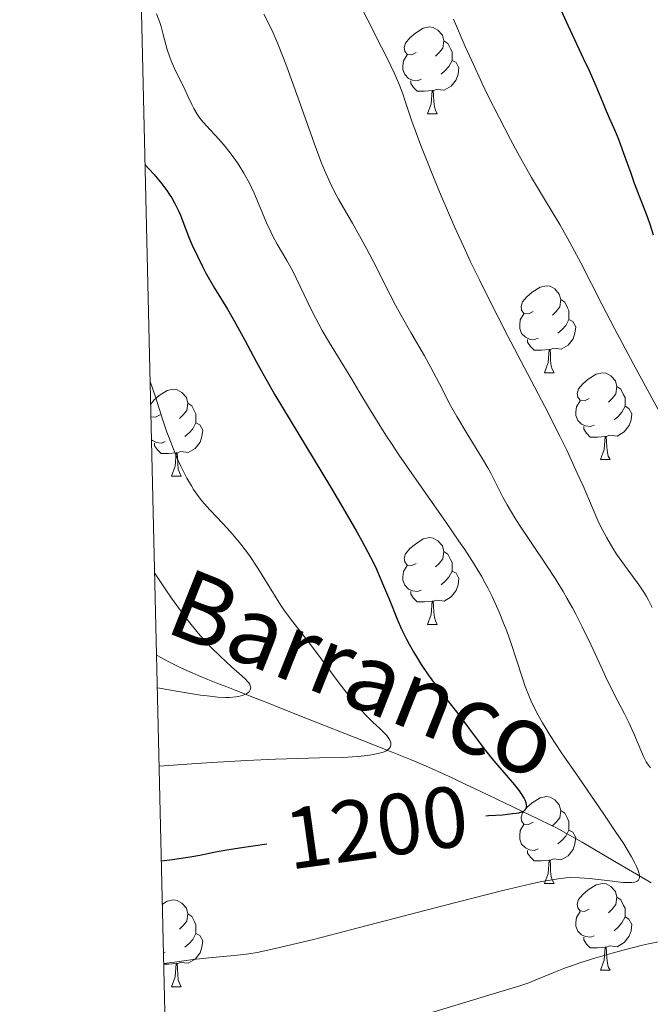
# Model space of a CAD drawing. Units: metres. Extents: x 660703 to 665227, y 4748424 to 4751499.
# Drawn here: x 661586 to 661659, y 4750708 to 4750822 of the extents above; entities that cross this region are included whole.
import ezdxf
from ezdxf.enums import TextEntityAlignment as Align

# ---------------------------------------------------------------- set-up
doc = ezdxf.new("R2010")
doc.units = ezdxf.units.M
doc.header["$MEASUREMENT"] = 0
doc.linetypes.add('DGN Style 3', pattern=[76.32254, 54.5161, -21.80644])
for name, color, linetype, lineweight in [('Carátula', 7, 'Continuous', 0), ('Elementos auxiliares', 7, 'Continuous', 0), ('Entidades rústicas y varios', 7, 'Continuous', 0), ('Hidrografía', 7, 'Continuous', 0), ('Relieve y altimetría', 7, 'Continuous', 0), ('Textos de rotulación', 7, 'Continuous', 0)]:
    doc.layers.add(name, color=color, linetype=linetype, lineweight=lineweight)
doc.styles.add('Style-ariali', font='ariali.shx', dxfattribs={"bigfont": 'arialibig.shx'})
doc.styles.add('Style-timesi', font='timesi.shx', dxfattribs={"bigfont": 'timesibig.shx'})

msp = doc.modelspace()

# ---------------------------------------------------------------- linework, layer by layer
at = {"layer": 'Carátula', "color": 7, "linetype": 'Continuous', "lineweight": 0}
msp.add_3dface([(660773.31, 4748424.2), (665227.06, 4748530.08), (665156.47, 4751499.25), (660702.73, 4751393.37)], dxfattribs=at)
at = {"layer": 'Elementos auxiliares', "color": 250, "linetype": 'Continuous', "lineweight": 0}
msp.add_3dface([(661646.82, 4748838.84), (665049.91, 4748919.74), (664994.21, 4751233.06), (661592.31, 4751152.16)], dxfattribs=at)
at = {"layer": 'Entidades rústicas y varios', "color": 92, "linetype": 'Continuous', "lineweight": 0, "flags": 128}
for points in [[(661631.82, 4750817.82), (661631.3, 4750817.56), (661630.76, 4750817.61), (661630.5, 4750817.98), (661630.44, 4750818.41), (661630.6, 4750818.93), (661631.08, 4750819.52), (661631.72, 4750820.05), (661632.62, 4750820.64), (661633.36, 4750820.8), (661633.79, 4750820.74), (661634.32, 4750820.43), (661634.85, 4750819.84), (661635.01, 4750819.2), (661634.9, 4750818.35), (661634.48, 4750817.82), (661634.06, 4750817.4)], [(661635.01, 4750819.2), (661635.48, 4750818.89), (661635.8, 4750818.25), (661635.96, 4750817.93), (661635.96, 4750817.35), (661635.96, 4750816.92), (661635.59, 4750816.23), (661635.17, 4750815.75), (661634.69, 4750815.33)], [(661632.41, 4750814.74), (661631.98, 4750814.58), (661631.4, 4750814.64), (661630.92, 4750814.85), (661630.5, 4750815.28), (661630.28, 4750815.86), (661630.28, 4750816.28), (661630.34, 4750816.87), (661630.76, 4750817.56)], [(661635.96, 4750816.92), (661636.42, 4750816.67), (661636.76, 4750816.06), (661636.65, 4750815.33), (661636.44, 4750814.69), (661635.86, 4750813.95), (661635.06, 4750813.47), (661634.21, 4750813.58), (661633.78, 4750813.45)], [(661633.67, 4750813.45), (661632.78, 4750813.36), (661631.94, 4750813.36), (661631.51, 4750813.79), (661631.19, 4750814.27), (661631.19, 4750814.58)], [(661633.12, 4750810.76), (661633.56, 4750811.92), (661633.67, 4750813.45), (661633.78, 4750813.45), (661633.82, 4750812.86), (661633.85, 4750812.18), (661633.92, 4750811.56), (661634.04, 4750811.16), (661634.25, 4750810.76)], [(661633.12, 4750810.76), (661634.25, 4750810.76)], [(661645.33, 4750787.91), (661644.8, 4750787.65), (661644.27, 4750787.7), (661644, 4750788.07), (661643.95, 4750788.5), (661644.11, 4750789.02), (661644.59, 4750789.61), (661645.22, 4750790.14), (661646.12, 4750790.73), (661646.87, 4750790.89), (661647.29, 4750790.83), (661647.82, 4750790.52), (661648.35, 4750789.93), (661648.51, 4750789.29), (661648.4, 4750788.44), (661647.98, 4750787.91), (661647.56, 4750787.49)], [(661648.51, 4750789.29), (661648.99, 4750788.98), (661649.3, 4750788.34), (661649.46, 4750788.02), (661649.46, 4750787.44), (661649.46, 4750787.01), (661649.09, 4750786.32), (661648.67, 4750785.84), (661648.19, 4750785.42)], [(661645.91, 4750784.83), (661645.49, 4750784.67), (661644.9, 4750784.73), (661644.43, 4750784.94), (661644, 4750785.37), (661643.79, 4750785.95), (661643.79, 4750786.37), (661643.84, 4750786.96), (661644.27, 4750787.65)], [(661649.46, 4750787.01), (661649.92, 4750786.76), (661650.26, 4750786.15), (661650.15, 4750785.42), (661649.94, 4750784.78), (661649.36, 4750784.04), (661648.56, 4750783.56), (661647.71, 4750783.67), (661647.28, 4750783.54)], [(661647.17, 4750783.54), (661646.28, 4750783.45), (661645.44, 4750783.45), (661645.01, 4750783.88), (661644.69, 4750784.36), (661644.69, 4750784.67)], [(661646.63, 4750780.85), (661647.06, 4750782.01), (661647.17, 4750783.54), (661647.28, 4750783.54), (661647.32, 4750782.95), (661647.35, 4750782.27), (661647.42, 4750781.65), (661647.54, 4750781.25), (661647.75, 4750780.85)], [(661646.63, 4750780.85), (661647.75, 4750780.85)], [(661651.8, 4750777.88), (661651.27, 4750777.61), (661650.74, 4750777.67), (661650.48, 4750778.04), (661650.42, 4750778.46), (661650.58, 4750778.98), (661651.06, 4750779.58), (661651.7, 4750780.11), (661652.6, 4750780.69), (661653.34, 4750780.85), (661653.77, 4750780.8), (661654.3, 4750780.48), (661654.83, 4750779.9), (661654.99, 4750779.26), (661654.88, 4750778.41), (661654.45, 4750777.88), (661654.03, 4750777.45)], [(661601.15, 4750777.22), (661601.51, 4750777.67), (661602.14, 4750778.2), (661603.04, 4750778.79), (661603.79, 4750778.95), (661604.21, 4750778.89), (661604.74, 4750778.58), (661605.27, 4750777.99), (661605.43, 4750777.35), (661605.32, 4750776.5), (661604.9, 4750775.97), (661604.48, 4750775.55)], [(661654.99, 4750779.26), (661655.46, 4750778.94), (661655.78, 4750778.3), (661655.94, 4750777.98), (661655.94, 4750777.4), (661655.94, 4750776.98), (661655.57, 4750776.29), (661655.15, 4750775.81), (661654.67, 4750775.39)], [(661605.43, 4750777.35), (661605.91, 4750777.04), (661606.22, 4750776.4), (661606.38, 4750776.08), (661606.38, 4750775.5), (661606.38, 4750775.07), (661606.01, 4750774.38), (661605.59, 4750773.9), (661605.11, 4750773.48)], [(661652.39, 4750774.8), (661651.96, 4750774.64), (661651.38, 4750774.7), (661650.9, 4750774.91), (661650.48, 4750775.33), (661650.26, 4750775.92), (661650.26, 4750776.34), (661650.32, 4750776.92), (661650.74, 4750777.61)], [(661655.94, 4750776.98), (661656.39, 4750776.73), (661656.74, 4750776.11), (661656.63, 4750775.39), (661656.42, 4750774.75), (661655.83, 4750774.01), (661655.04, 4750773.53), (661654.19, 4750773.63), (661653.76, 4750773.5)], [(661602.25, 4750775.97), (661601.72, 4750775.71), (661601.19, 4750775.76), (661601.18, 4750775.77)], [(661601.18, 4750775.7), (661601.19, 4750775.71)], [(661606.38, 4750775.07), (661606.84, 4750774.82), (661607.18, 4750774.21), (661607.07, 4750773.48), (661606.86, 4750772.84), (661606.28, 4750772.1), (661605.48, 4750771.62), (661604.63, 4750771.73), (661604.2, 4750771.6)], [(661653.65, 4750773.5), (661652.76, 4750773.42), (661651.91, 4750773.42), (661651.49, 4750773.85), (661651.17, 4750774.32), (661651.17, 4750774.64)], [(661653.1, 4750770.82), (661653.54, 4750771.98), (661653.65, 4750773.5), (661653.76, 4750773.5), (661653.79, 4750772.92), (661653.83, 4750772.23), (661653.9, 4750771.62), (661654.01, 4750771.22), (661654.23, 4750770.82)], [(661602.83, 4750772.89), (661602.41, 4750772.73), (661601.82, 4750772.79), (661601.35, 4750773), (661601.24, 4750773.11)], [(661604.09, 4750771.6), (661603.2, 4750771.51), (661602.36, 4750771.51), (661601.93, 4750771.94), (661601.61, 4750772.42), (661601.61, 4750772.73)], [(661603.55, 4750768.91), (661603.98, 4750770.07), (661604.09, 4750771.6), (661604.2, 4750771.6), (661604.24, 4750771.01), (661604.27, 4750770.33), (661604.34, 4750769.71), (661604.46, 4750769.31), (661604.67, 4750768.91)], [(661653.1, 4750770.82), (661654.23, 4750770.82)], [(661603.55, 4750768.91), (661604.67, 4750768.91)], [(661631.82, 4750758.83), (661631.3, 4750758.57), (661630.76, 4750758.62), (661630.5, 4750758.99), (661630.44, 4750759.42), (661630.6, 4750759.94), (661631.08, 4750760.53), (661631.72, 4750761.06), (661632.62, 4750761.65), (661633.36, 4750761.81), (661633.79, 4750761.75), (661634.32, 4750761.44), (661634.85, 4750760.85), (661635.01, 4750760.21), (661634.9, 4750759.36), (661634.48, 4750758.83), (661634.06, 4750758.41)], [(661635.01, 4750760.21), (661635.48, 4750759.9), (661635.8, 4750759.26), (661635.96, 4750758.94), (661635.96, 4750758.36), (661635.96, 4750757.93), (661635.59, 4750757.24), (661635.17, 4750756.76), (661634.69, 4750756.34)], [(661632.41, 4750755.75), (661631.98, 4750755.59), (661631.4, 4750755.65), (661630.92, 4750755.86), (661630.5, 4750756.29), (661630.28, 4750756.87), (661630.28, 4750757.29), (661630.34, 4750757.88), (661630.76, 4750758.57)], [(661635.96, 4750757.93), (661636.42, 4750757.68), (661636.76, 4750757.07), (661636.65, 4750756.34), (661636.44, 4750755.7), (661635.86, 4750754.96), (661635.06, 4750754.48), (661634.21, 4750754.59), (661633.78, 4750754.46)], [(661633.67, 4750754.46), (661632.78, 4750754.37), (661631.94, 4750754.37), (661631.51, 4750754.8), (661631.19, 4750755.28), (661631.19, 4750755.59)], [(661633.12, 4750751.77), (661633.56, 4750752.93), (661633.67, 4750754.46), (661633.78, 4750754.46), (661633.82, 4750753.87), (661633.85, 4750753.19), (661633.92, 4750752.57), (661634.04, 4750752.17), (661634.25, 4750751.77)], [(661633.12, 4750751.77), (661634.25, 4750751.77)], [(661645.33, 4750728.92), (661644.8, 4750728.66), (661644.27, 4750728.71), (661644, 4750729.08), (661643.95, 4750729.51), (661644.11, 4750730.03), (661644.59, 4750730.62), (661645.22, 4750731.15), (661646.12, 4750731.74), (661646.87, 4750731.9), (661647.29, 4750731.84), (661647.82, 4750731.53), (661648.35, 4750730.94), (661648.51, 4750730.3), (661648.4, 4750729.45), (661647.98, 4750728.92), (661647.56, 4750728.5)], [(661648.51, 4750730.3), (661648.99, 4750729.99), (661649.3, 4750729.35), (661649.46, 4750729.03), (661649.46, 4750728.45), (661649.46, 4750728.02), (661649.09, 4750727.33), (661648.67, 4750726.85), (661648.19, 4750726.43)], [(661645.91, 4750725.84), (661645.49, 4750725.68), (661644.9, 4750725.74), (661644.43, 4750725.95), (661644, 4750726.38), (661643.79, 4750726.96), (661643.79, 4750727.38), (661643.84, 4750727.97), (661644.27, 4750728.66)], [(661649.46, 4750728.02), (661649.92, 4750727.77), (661650.26, 4750727.16), (661650.15, 4750726.43), (661649.94, 4750725.79), (661649.36, 4750725.05), (661648.56, 4750724.57), (661647.71, 4750724.68), (661647.28, 4750724.55)], [(661647.17, 4750724.55), (661646.28, 4750724.46), (661645.44, 4750724.46), (661645.01, 4750724.89), (661644.69, 4750725.37), (661644.69, 4750725.68)], [(661646.63, 4750721.86), (661647.06, 4750723.02), (661647.17, 4750724.55), (661647.28, 4750724.55), (661647.32, 4750723.96), (661647.35, 4750723.28), (661647.42, 4750722.66), (661647.54, 4750722.26), (661647.75, 4750721.86)], [(661646.63, 4750721.86), (661647.75, 4750721.86)], [(661651.8, 4750718.89), (661651.27, 4750718.62), (661650.74, 4750718.68), (661650.48, 4750719.05), (661650.42, 4750719.47), (661650.58, 4750719.99), (661651.06, 4750720.59), (661651.7, 4750721.12), (661652.6, 4750721.7), (661653.34, 4750721.86), (661653.77, 4750721.81), (661654.3, 4750721.49), (661654.83, 4750720.91), (661654.99, 4750720.27), (661654.88, 4750719.42), (661654.45, 4750718.89), (661654.03, 4750718.46)], [(661602.51, 4750719.45), (661603.04, 4750719.8), (661603.79, 4750719.96), (661604.21, 4750719.9), (661604.74, 4750719.59), (661605.27, 4750719), (661605.43, 4750718.36), (661605.32, 4750717.51), (661604.9, 4750716.98), (661604.48, 4750716.56)], [(661654.99, 4750720.27), (661655.46, 4750719.95), (661655.78, 4750719.31), (661655.94, 4750718.99), (661655.94, 4750718.41), (661655.94, 4750717.99), (661655.57, 4750717.3), (661655.15, 4750716.82), (661654.67, 4750716.4)], [(661652.39, 4750715.81), (661651.96, 4750715.65), (661651.38, 4750715.71), (661650.9, 4750715.92), (661650.48, 4750716.34), (661650.26, 4750716.93), (661650.26, 4750717.35), (661650.32, 4750717.93), (661650.74, 4750718.62)], [(661605.43, 4750718.36), (661605.91, 4750718.05), (661606.22, 4750717.41), (661606.38, 4750717.09), (661606.38, 4750716.51), (661606.38, 4750716.08), (661606.01, 4750715.39), (661605.59, 4750714.91), (661605.11, 4750714.49)], [(661655.94, 4750717.99), (661656.39, 4750717.74), (661656.74, 4750717.12), (661656.63, 4750716.4), (661656.42, 4750715.76), (661655.83, 4750715.02), (661655.04, 4750714.54), (661654.19, 4750714.64), (661653.76, 4750714.51)], [(661606.38, 4750716.08), (661606.84, 4750715.83), (661607.18, 4750715.22), (661607.07, 4750714.49), (661606.86, 4750713.85), (661606.28, 4750713.11), (661605.48, 4750712.63), (661604.63, 4750712.74), (661604.2, 4750712.61)], [(661653.65, 4750714.51), (661652.76, 4750714.43), (661651.91, 4750714.43), (661651.49, 4750714.86), (661651.17, 4750715.33), (661651.17, 4750715.65)], [(661653.1, 4750711.83), (661653.54, 4750712.99), (661653.65, 4750714.51), (661653.76, 4750714.51), (661653.79, 4750713.93), (661653.83, 4750713.24), (661653.9, 4750712.63), (661654.01, 4750712.23), (661654.23, 4750711.83)], [(661602.83, 4750713.9), (661602.64, 4750713.83)], [(661604.09, 4750712.61), (661603.2, 4750712.52), (661602.67, 4750712.52)], [(661603.55, 4750709.92), (661603.98, 4750711.08), (661604.09, 4750712.61), (661604.2, 4750712.61), (661604.24, 4750712.02), (661604.27, 4750711.34), (661604.34, 4750710.72), (661604.46, 4750710.32), (661604.67, 4750709.92)], [(661653.1, 4750711.83), (661654.23, 4750711.83)], [(661603.55, 4750709.92), (661604.67, 4750709.92)]]:
    msp.add_lwpolyline(points, dxfattribs=at)
at = {"layer": 'Hidrografía', "color": 142, "linetype": 'DGN Style 3', "lineweight": 13}
msp.add_polyline3d([(661601.83, 4750748.22, 1187.46), (661602.41, 4750747.9, 1187.62), (661603.25, 4750747.46, 1187.84), (661604.72, 4750746.73, 1188.21), (661605.93, 4750746.18, 1188.48), (661606.62, 4750745.88, 1188.62), (661607.74, 4750745.43, 1188.85), (661609.1, 4750744.89, 1189.13), (661609.76, 4750744.63, 1189.29), (661610.91, 4750744.18, 1189.61), (661612.95, 4750743.37, 1190.25), (661613.94, 4750742.98, 1190.59), (661614.75, 4750742.66, 1190.9), (661616.05, 4750742.15, 1191.41), (661616.96, 4750741.79, 1191.74), (661617.62, 4750741.53, 1191.94), (661619.07, 4750740.95, 1192.35), (661625.72, 4750738.33, 1194.12), (661627.19, 4750737.75, 1194.55), (661629.04, 4750737.01, 1195.14), (661631.17, 4750736.16, 1195.78), (661632.36, 4750735.66, 1196.14), (661633.57, 4750735.14, 1196.5), (661635.97, 4750734.04, 1197.2), (661637.62, 4750733.26, 1197.66), (661638.55, 4750732.82, 1197.94), (661640.17, 4750732.04, 1198.5), (661642.11, 4750731.11, 1199.24), (661645.87, 4750729.32, 1200.76), (661647.46, 4750728.55, 1201.39), (661648.1, 4750728.23, 1201.61), (661649.12, 4750727.68, 1201.94), (661650.99, 4750726.61, 1202.5), (661652.22, 4750725.89, 1202.9), (661654.49, 4750724.56, 1203.68), (661657.71, 4750722.67, 1204.75), (661658.96, 4750721.94, 1205.18)], dxfattribs=at)
at = {"layer": 'Relieve y altimetría', "color": 36, "linetype": 'Continuous', "lineweight": 30, "flags": 128}
for points, elevation in [([(661647.48, 4750825.08), (661649.32, 4750821.01), (661651.12, 4750817.17), (661651.79, 4750815.74), (661652.56, 4750813.98), (661653.32, 4750812.15), (661653.64, 4750811.37), (661654.12, 4750810.28), (661654.8, 4750808.74), (661655.17, 4750807.82), (661655.77, 4750806.21), (661656.6, 4750803.88), (661657, 4750802.76), (661658.5, 4750798.88), (661658.83, 4750797.9), (661659.19, 4750796.78)], 1225), ([(661600.49, 4750804.9), (661601.51, 4750803.77), (661602.09, 4750803.09), (661602.43, 4750802.67), (661603.01, 4750801.89), (661603.37, 4750801.36), (661603.59, 4750801.03), (661603.95, 4750800.41), (661604.36, 4750799.56), (661604.58, 4750799.04), (661604.96, 4750798.01), (661605.6, 4750796.4), (661605.96, 4750795.57), (661606.54, 4750794.31), (661607.17, 4750793.05), (661607.5, 4750792.43), (661608.53, 4750790.63), (661610.01, 4750788.17), (661610.78, 4750786.84), (661612.01, 4750784.59), (661613.32, 4750782.16), (661614.1, 4750780.74), (661615.5, 4750778.29), (661618.13, 4750773.9), (661621.91, 4750767.66), (661623.59, 4750764.85), (661624.97, 4750762.47), (661625.55, 4750761.42), (661626.54, 4750759.54), (661627.1, 4750758.41), (661627.44, 4750757.68), (661628.06, 4750756.25), (661628.72, 4750754.62), (661629.63, 4750752.38), (661630.14, 4750751.24), (661630.69, 4750750.09), (661631, 4750749.5), (661631.49, 4750748.62), (661632.03, 4750747.73), (661632.41, 4750747.14), (661633.22, 4750745.96), (661634.48, 4750744.23), (661636.88, 4750741.12), (661638.29, 4750739.26), (661639.83, 4750737.22), (661640.56, 4750736.29), (661641.72, 4750734.93), (661643.16, 4750733.26), (661643.72, 4750732.54), (661643.95, 4750732.22), (661644.29, 4750731.66), (661644.37, 4750731.5), (661644.48, 4750731.2), (661644.54, 4750730.94), (661644.55, 4750730.78), (661644.5, 4750730.52), (661644.42, 4750730.37), (661644.25, 4750730.21), (661643.99, 4750730.09), (661643.62, 4750729.99), (661643.38, 4750729.94), (661642.95, 4750729.88), (661641.78, 4750729.76), (661640.17, 4750729.66), (661639.88, 4750729.64)], 1200), ([(661614.56, 4750726.38), (661611.42, 4750725.93), (661609.96, 4750725.69), (661608.64, 4750725.45), (661606.81, 4750725.1), (661605.71, 4750724.91), (661603.66, 4750724.6), (661602.39, 4750724.43)], 1200)]:
    msp.add_lwpolyline(points, dxfattribs=dict(at, elevation=elevation))
at = {"layer": 'Relieve y altimetría', "color": 36, "linetype": 'Continuous', "lineweight": 0, "flags": 128}
for points, elevation in [([(661625.01, 4750824.02), (661626.23, 4750821.57), (661627.82, 4750818.45), (661628.49, 4750817.11), (661629.27, 4750815.49), (661629.67, 4750814.61), (661629.89, 4750814.08), (661630.27, 4750813.05), (661630.54, 4750812.23), (661631, 4750810.83), (661631.31, 4750809.92), (661632.36, 4750807.08), (661633.8, 4750803.45), (661634.71, 4750801.27), (661636.29, 4750797.64), (661637.48, 4750795.03), (661638.11, 4750793.67), (661639.12, 4750791.58), (661640.17, 4750789.45), (661642.38, 4750785.14), (661646.67, 4750776.94), (661648.46, 4750773.44), (661649.21, 4750771.9), (661650.43, 4750769.26), (661651.09, 4750767.77), (661652.13, 4750765.3), (661652.81, 4750763.76), (661653.15, 4750763.06), (661653.83, 4750761.76), (661654.52, 4750760.6), (661654.97, 4750759.89), (661655.86, 4750758.61), (661657.66, 4750756.18), (661658.18, 4750755.4), (661658.42, 4750755), (661658.65, 4750754.58), (661659.07, 4750753.71)], 1215), ([(661601.84, 4750822.29), (661602.2, 4750821.3), (661602.35, 4750820.83), (661602.6, 4750819.92), (661603.07, 4750818.17), (661603.35, 4750817.3), (661603.52, 4750816.86), (661603.91, 4750815.98), (661605.14, 4750813.47), (661605.47, 4750812.73), (661605.89, 4750811.81), (661606.12, 4750811.37), (661606.51, 4750810.72), (661606.74, 4750810.38), (661607, 4750810.05), (661607.61, 4750809.36), (661609.02, 4750807.82), (661609.77, 4750806.96), (661610.44, 4750806.11), (661610.76, 4750805.66), (661611.24, 4750804.97), (661611.92, 4750803.88), (661612.55, 4750802.75), (661612.84, 4750802.17), (661613.11, 4750801.58), (661613.62, 4750800.41), (661614.54, 4750798.15), (661615.01, 4750797.11), (661615.25, 4750796.63), (661615.77, 4750795.7), (661616.89, 4750793.81), (661617.49, 4750792.72), (661618.43, 4750790.8), (661619.81, 4750787.92), (661620.57, 4750786.44), (661620.97, 4750785.72), (661621.8, 4750784.29), (661624.37, 4750780.12), (661625.21, 4750778.72), (661626.42, 4750776.69), (661627.11, 4750775.55), (661628.33, 4750773.62), (661629.04, 4750772.54), (661629.83, 4750771.37), (661631.58, 4750768.83), (661635.2, 4750763.66), (661636.76, 4750761.39), (661637.42, 4750760.41), (661638.51, 4750758.74), (661639.35, 4750757.36), (661639.8, 4750756.54), (661640.08, 4750756.02), (661640.59, 4750754.99), (661641.4, 4750753.18), (661641.91, 4750751.93), (661642.24, 4750751.1), (661642.84, 4750749.46), (661643.41, 4750747.69), (661644.08, 4750745.56), (661644.4, 4750744.62), (661644.89, 4750743.38), (661645.23, 4750742.65), (661645.91, 4750741.31), (661646.41, 4750740.41), (661646.71, 4750739.89), (661647.3, 4750738.94), (661648.61, 4750736.95), (661650.55, 4750734.13), (661653.5, 4750729.86), (661654.82, 4750727.9), (661655.79, 4750726.43), (661656.19, 4750725.78), (661656.69, 4750724.93), (661657.08, 4750724.21), (661657.24, 4750723.89), (661657.42, 4750723.47), (661657.5, 4750723.23), (661657.6, 4750722.81), (661657.61, 4750722.56), (661657.58, 4750722.42), (661657.45, 4750722.2), (661657.35, 4750722.12), (661657.08, 4750722.01), (661656.72, 4750721.96), (661656.42, 4750721.95), (661655.71, 4750721.98), (661654.19, 4750722.14), (661651.84, 4750722.41), (661650.68, 4750722.5), (661649.69, 4750722.53), (661649.15, 4750722.5), (661648.22, 4750722.4), (661647.05, 4750722.21), (661646.34, 4750722.08), (661645.11, 4750721.81), (661641.84, 4750721.04), (661634.88, 4750719.27), (661624.39, 4750716.54)], 1205), ([(661614.21, 4750822.27), (661614.9, 4750820.93), (661615.26, 4750820.17), (661615.84, 4750818.84), (661616.5, 4750817.17), (661616.87, 4750816.18), (661618.17, 4750812.57), (661620.02, 4750807.38), (661620.85, 4750805.17), (661621.22, 4750804.26), (661621.88, 4750802.77), (661622.47, 4750801.59), (661622.86, 4750800.89), (661623.71, 4750799.44), (661624.45, 4750798.14), (661626.07, 4750795.19), (661627.22, 4750792.99), (661628.21, 4750791.04), (661629.42, 4750788.66), (661630.07, 4750787.44), (661631.19, 4750785.49), (661632.78, 4750782.78), (661633.52, 4750781.46), (661634.52, 4750779.56), (661635.79, 4750777.08), (661636.5, 4750775.8), (661637.71, 4750773.79), (661639.37, 4750771.11), (661640.1, 4750769.85), (661640.43, 4750769.25), (661641.01, 4750768.09), (661641.83, 4750766.49), (661642.31, 4750765.6), (661643.21, 4750764.09), (661643.75, 4750763.24), (661645.02, 4750761.34), (661646.9, 4750758.54), (661647.86, 4750757.06), (661648.79, 4750755.56), (661649.23, 4750754.81), (661649.86, 4750753.69), (661650.26, 4750752.94), (661651, 4750751.48), (661652.01, 4750749.39), (661653.17, 4750746.86), (661653.69, 4750745.74), (661654.73, 4750743.65), (661655.88, 4750741.45), (661656.37, 4750740.46), (661657.02, 4750739), (661657.75, 4750737.24), (661658.08, 4750736.51), (661658.38, 4750735.92), (661658.54, 4750735.67), (661658.87, 4750735.21)], 1210), ([(661636.12, 4750821.68), (661637.48, 4750818.54), (661638.23, 4750816.86), (661639.44, 4750814.25), (661640.07, 4750812.93), (661641.39, 4750810.31), (661642.7, 4750807.79), (661643.56, 4750806.21), (661645.14, 4750803.4), (661646.64, 4750800.89), (661648.4, 4750797.98), (661649.31, 4750796.4), (661650.82, 4750793.54), (661653.27, 4750788.77), (661654.73, 4750785.97), (661657.2, 4750781.35), (661660.41, 4750775.39)], 1220), ([(661601.08, 4750779.85), (661601.7, 4750778.05), (661602.56, 4750775.35), (661603.02, 4750773.98), (661603.27, 4750773.31), (661603.77, 4750772.02), (661604.28, 4750770.8), (661604.63, 4750770.04), (661605.33, 4750768.67), (661605.85, 4750767.77), (661606.11, 4750767.35), (661606.67, 4750766.56), (661607.07, 4750766.05), (661607.98, 4750765.01), (661608.78, 4750764.17), (661609.98, 4750762.91), (661610.61, 4750762.21), (661611.58, 4750761.04), (661612.07, 4750760.4), (661612.55, 4750759.72), (661613.51, 4750758.27), (661615.32, 4750755.34), (661616.15, 4750754.04), (661616.54, 4750753.47), (661617.29, 4750752.43), (661619.74, 4750749.29), (661621.31, 4750747.17), (661622.82, 4750745.14), (661623.56, 4750744.16), (661624.62, 4750742.84), (661625.12, 4750742.27), (661626.01, 4750741.31), (661626.79, 4750740.54), (661627.65, 4750739.73), (661628.01, 4750739.38), (661628.42, 4750738.93), (661628.58, 4750738.72), (661628.77, 4750738.42), (661628.87, 4750738.13), (661628.9, 4750737.99), (661628.89, 4750737.82), (661628.82, 4750737.61), (661628.69, 4750737.43), (661628.46, 4750737.24), (661628.3, 4750737.15), (661628.01, 4750737.02), (661627.43, 4750736.85), (661626.66, 4750736.7), (661626.19, 4750736.63), (661625.09, 4750736.52), (661624.45, 4750736.47), (661623.36, 4750736.42), (661620.66, 4750736.35), (661615.58, 4750736.2), (661612.23, 4750736.06), (661608.21, 4750735.83), (661605.92, 4750735.68), (661602.13, 4750735.4)], 1195), ([(661601.6, 4750757.72), (661602.81, 4750755.89), (661603.55, 4750754.81), (661604.91, 4750752.94), (661605.52, 4750752.14), (661606.63, 4750750.77), (661607.59, 4750749.68), (661608.16, 4750749.08), (661609.17, 4750748.09), (661610.5, 4750746.86), (661611.7, 4750745.81), (661612.11, 4750745.44), (661612.38, 4750745.15), (661612.48, 4750745.01), (661612.6, 4750744.82), (661612.69, 4750744.56), (661612.7, 4750744.44), (661612.64, 4750744.2), (661612.51, 4750744), (661612.41, 4750743.91), (661612.22, 4750743.77), (661611.82, 4750743.59), (661611.29, 4750743.45), (661610.97, 4750743.4), (661610.27, 4750743.34), (661609.8, 4750743.34), (661608.9, 4750743.39), (661607.67, 4750743.52), (661606.91, 4750743.62), (661603.9, 4750744.1), (661601.92, 4750744.45)], 1190), ([(661624.39, 4750716.54), (661619.94, 4750715.4), (661618.15, 4750714.95), (661615.39, 4750714.3), (661613.46, 4750713.89), (661612.47, 4750713.72), (661611.89, 4750713.64), (661610.78, 4750713.52), (661607.88, 4750713.27), (661606.06, 4750713.08), (661603.9, 4750712.78), (661602.67, 4750712.59)], 1205), ([(661659.82, 4750715.12), (661658.65, 4750714.89), (661657.96, 4750714.73), (661655.72, 4750714.16), (661654.47, 4750713.81), (661652.55, 4750713.25), (661650.71, 4750712.67), (661649.86, 4750712.38), (661649.08, 4750712.1), (661647.72, 4750711.58), (661645.63, 4750710.71), (661644.84, 4750710.38), (661643.8, 4750710.02), (661640.7, 4750709.12), (661637.93, 4750708.27), (661633.73, 4750706.97)], 1210)]:
    msp.add_lwpolyline(points, dxfattribs=dict(at, elevation=elevation))

# ---------------------------------------------------------------- texts
at = {"layer": 'Textos de rotulación', "color": 142, "linetype": 'Continuous', "lineweight": 0, "style": 'Style-timesi'}
msp.add_text('Barranco', height=8, rotation=338.245, dxfattribs=at).set_placement((661602.54, 4750751.02, 1195.17))
at = {"layer": 'Textos de rotulación', "color": 27, "linetype": 'Continuous', "lineweight": 0, "style": 'Style-ariali'}
msp.add_text('1200', height=7, rotation=7.9175, dxfattribs=at).set_placement((661627.23, 4750728.36, 1200), align=Align.MIDDLE_CENTER)

doc.saveas('drawing.dxf')
